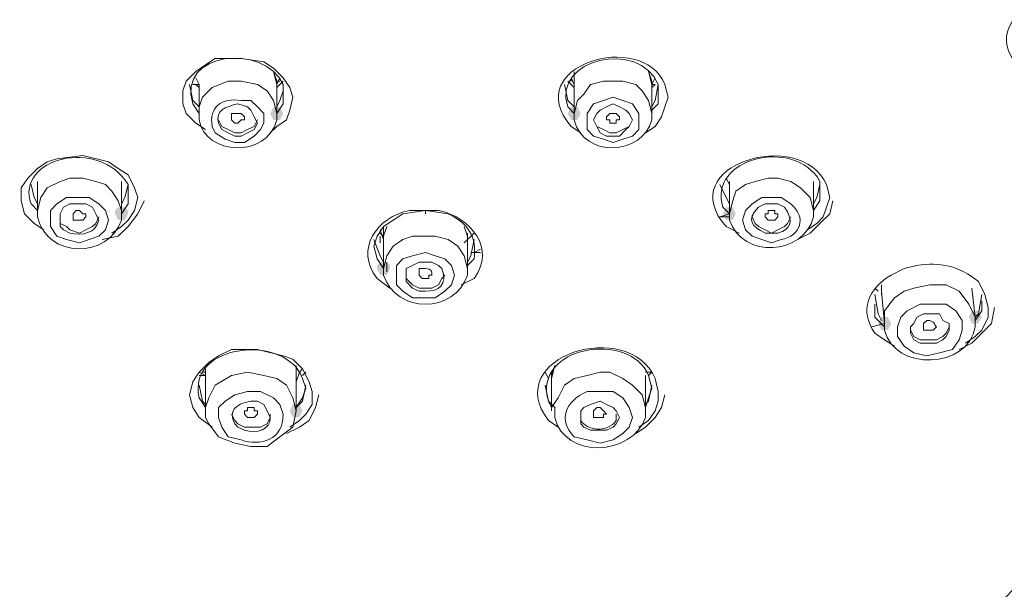
# Model space of a CAD drawing. Units: millimetres. Extents: x 0 to 210, y 0 to 297.
# Drawn here: x 83 to 86, y 167 to 169 of the extents above; entities that cross this region are included whole.
import ezdxf

# ---------------------------------------------------------------- set-up
doc = ezdxf.new("R2010")
doc.units = ezdxf.units.MM
doc.layers.add('1', color=7, linetype='Continuous')

msp = doc.modelspace()

# ---------------------------------------------------------------- hatches: boundary and pattern name
at = {"lineweight": 15}
h = msp.add_hatch(color=0, dxfattribs=at)
h.dxf.hatch_style = 2
h.paths.add_polyline_path([(83.586, 168.4925), (83.5733, 168.4671), (83.5479, 168.4671), (83.5352, 168.4925), (83.5479, 168.5179), (83.5733, 168.5179)])
h = msp.add_hatch(color=0, dxfattribs=at)
h.dxf.hatch_style = 2
h.paths.add_polyline_path([(84.7036, 168.4925), (84.7163, 168.5179), (84.7417, 168.5179), (84.7544, 168.4925), (84.7417, 168.4671), (84.7163, 168.4671)])
h = msp.add_hatch(color=0, dxfattribs=at)
h.dxf.hatch_style = 2
h.paths.add_polyline_path([(82.9764, 168.0989), (82.9637, 168.0735), (82.9383, 168.0735), (82.9256, 168.0989), (82.9256, 168.1116), (82.9383, 168.1243), (82.9637, 168.1243), (82.9764, 168.1116)])
h = msp.add_hatch(color=0, dxfattribs=at)
h.dxf.hatch_style = 2
h.paths.add_polyline_path([(85.3131, 168.0989), (85.3258, 168.1243), (85.3512, 168.1243), (85.3639, 168.0989), (85.3512, 168.0735), (85.3258, 168.0735)])
h = msp.add_hatch(color=0, dxfattribs=at)
h.dxf.hatch_style = 2
h.paths.add_polyline_path([(84.0051, 167.883), (83.9924, 167.8576), (83.967, 167.8576), (83.9543, 167.883), (83.9543, 167.8957), (83.967, 167.9084), (83.9924, 167.9084), (84.0051, 167.8957)])
h = msp.add_hatch(color=0, dxfattribs=at)
h.dxf.hatch_style = 2
h.paths.add_polyline_path([(86.3291, 167.6925), (86.3164, 167.6671), (86.291, 167.6671), (86.2783, 167.6925), (86.291, 167.7179), (86.3164, 167.7179)])
h = msp.add_hatch(color=0, dxfattribs=at)
h.dxf.hatch_style = 2
h.paths.add_polyline_path([(85.9227, 167.6671), (85.9354, 167.6925), (85.9608, 167.6925), (85.9735, 167.6671), (85.9608, 167.6417), (85.9354, 167.6417)])
h = msp.add_hatch(color=0, dxfattribs=at)
h.dxf.hatch_style = 2
h.paths.add_polyline_path([(83.6622, 167.3242), (83.6495, 167.2988), (83.6241, 167.2988), (83.6114, 167.3242), (83.6241, 167.3496), (83.6495, 167.3496)])

# ---------------------------------------------------------------- linework, layer by layer
at = {"layer": '1', "color": 0, "lineweight": 15}
for points in [[(83.2812, 168.429), (83.2431, 168.4544), (83.205, 168.4925), (83.1923, 168.5306), (83.1923, 168.5814), (83.205, 168.6195), (83.2431, 168.6576), (83.2812, 168.683), (83.3193, 168.7084), (83.4209, 168.7084), (83.5098, 168.6957), (83.5479, 168.6703), (83.586, 168.6322), (83.6114, 168.5941), (83.6241, 168.556)], [(83.5606, 168.6068), (83.5479, 168.6576)], [(83.5479, 168.6576), (83.5606, 168.6195), (83.5606, 168.6068)], [(84.729, 168.6068), (84.729, 168.6195), (84.729, 168.6576)], [(84.729, 168.6449), (84.729, 168.6068)], [(85.0338, 168.6068), (85.0211, 168.6576)], [(85.0211, 168.6576), (85.0338, 168.6195), (85.0338, 168.6068)], [(83.2558, 168.5179), (83.2304, 168.5433), (83.2177, 168.6068)], [(83.2304, 168.6068), (83.2558, 168.6068)], [(83.2431, 168.6322), (83.2558, 168.6068)], [(83.2431, 168.6068), (83.2558, 168.5941)], [(83.4844, 168.6068), (83.4209, 168.6195), (83.3701, 168.6195), (83.3066, 168.5941), (83.2685, 168.556), (83.2558, 168.5179), (83.2558, 168.4925)], [(83.2558, 168.6068), (83.2558, 168.4925)], [(83.5606, 168.4925), (83.5479, 168.5433), (83.5225, 168.5814), (83.4844, 168.6068)], [(83.5606, 168.6068), (83.5733, 168.6322)], [(83.586, 168.6195), (83.5606, 168.5941)], [(83.5733, 168.6195), (83.5606, 168.6195)], [(83.5606, 168.4925), (83.5606, 168.6068)], [(84.729, 168.5179), (84.7036, 168.5433), (84.6909, 168.6068)], [(84.729, 168.5941), (84.7036, 168.6195)], [(84.7163, 168.6322), (84.729, 168.6068)], [(84.7163, 168.6195), (84.7163, 168.6322)], [(84.8814, 168.6195), (84.8433, 168.6195), (84.7925, 168.6068), (84.7671, 168.5687), (84.7417, 168.5433), (84.729, 168.4925)], [(84.729, 168.6068), (84.729, 168.4925)], [(85.0338, 168.4925), (85.0211, 168.5433), (84.9957, 168.5814), (84.9703, 168.6068), (84.9195, 168.6195), (84.8814, 168.6195)], [(85.0338, 168.6068), (85.0465, 168.6322)], [(85.0338, 168.4925), (85.0338, 168.6068)], [(85.0338, 168.6068), (85.0465, 168.6068)], [(85.0592, 168.6068), (85.0465, 168.5433), (85.0338, 168.5179)], [(85.0338, 168.5941), (85.0465, 168.6068)], [(83.586, 168.5814), (83.5733, 168.5433), (83.5606, 168.5179)], [(83.5606, 168.4925), (83.586, 168.5306), (83.586, 168.5687)], [(85.0338, 168.5052), (85.0592, 168.5306), (85.0592, 168.5687)], [(83.6241, 168.556), (83.6114, 168.5052), (83.5987, 168.4671), (83.5606, 168.4417), (83.5352, 168.4163)], [(84.9195, 168.5433), (84.8814, 168.556), (84.8433, 168.5433), (84.8052, 168.5306), (84.7798, 168.4925), (84.7798, 168.4671), (84.7798, 168.429), (84.8052, 168.4036), (84.8433, 168.3909), (84.8814, 168.3782), (84.9195, 168.3909), (84.9576, 168.4036), (84.983, 168.429), (84.983, 168.4671), (84.983, 168.4925), (84.9576, 168.5306), (84.9195, 168.5433)], [(84.9068, 168.5179), (84.8814, 168.5306), (84.856, 168.5179), (84.8306, 168.5052), (84.8179, 168.4925), (84.8052, 168.4671), (84.8179, 168.4417), (84.8306, 168.4163), (84.856, 168.4036), (84.8814, 168.4036), (84.9068, 168.4036), (84.9322, 168.429), (84.9449, 168.4417), (84.9576, 168.4671), (84.9449, 168.4925), (84.9322, 168.5052), (84.9068, 168.5179)], [(85.0973, 168.556), (85.0846, 168.5179), (85.0719, 168.4798), (85.0465, 168.4417), (85.0084, 168.4163)], [(83.4082, 168.4544), (83.3955, 168.4544), (83.3828, 168.4671), (83.3828, 168.4671), (83.3828, 168.4798), (83.3828, 168.4798), (83.3828, 168.4925), (83.3955, 168.4925), (83.4082, 168.4925), (83.4209, 168.4925), (83.4336, 168.4798), (83.4336, 168.4671), (83.4209, 168.4671), (83.4082, 168.4544)], [(84.8941, 168.4544), (84.8687, 168.4544), (84.8687, 168.4671), (84.856, 168.4671), (84.856, 168.4798), (84.8687, 168.4925), (84.8687, 168.4925), (84.8941, 168.4925), (84.8941, 168.4925), (84.9068, 168.4798), (84.9068, 168.4671), (84.8941, 168.4671), (84.8941, 168.4544)], [(83.332, 168.4671), (83.332, 168.4671), (83.3447, 168.4417), (83.3701, 168.429), (83.3955, 168.4163), (83.4209, 168.4163), (83.4463, 168.429), (83.4717, 168.4417), (83.4844, 168.4671), (83.4844, 168.4671)], [(84.8052, 168.4671), (84.8179, 168.4417), (84.8433, 168.429), (84.8687, 168.4163), (84.8941, 168.4163), (84.9195, 168.429), (84.9449, 168.4417), (84.9576, 168.4671)], [(82.6462, 168.0354), (82.6081, 168.0608), (82.57, 168.0989), (82.5573, 168.1497), (82.5573, 168.2005), (82.5827, 168.2386), (82.6208, 168.2767), (82.6589, 168.3021), (82.697, 168.3148), (82.7986, 168.3275), (82.9002, 168.3021), (82.9383, 168.2767), (82.9764, 168.2513), (83.0018, 168.2005), (83.0145, 168.1624)], [(82.8494, 168.2259), (82.7986, 168.2386), (82.7478, 168.2386), (82.7097, 168.2259), (82.6589, 168.2005), (82.6335, 168.1624), (82.6208, 168.1116)], [(82.6208, 168.2259), (82.6208, 168.1116)], [(82.951, 168.1116), (82.9383, 168.1497), (82.9129, 168.1878), (82.8875, 168.2132), (82.8494, 168.2259)], [(82.951, 168.0989), (82.951, 168.2259)], [(85.3258, 168.2386), (85.3385, 168.2132)], [(85.3385, 168.2259), (85.3385, 168.0989)], [(85.4401, 168.2259), (85.402, 168.2132), (85.3639, 168.1878), (85.3512, 168.1497), (85.3385, 168.0989)], [(85.6687, 168.1116), (85.656, 168.1624), (85.6179, 168.2005), (85.5798, 168.2259), (85.529, 168.2386), (85.4909, 168.2386), (85.4401, 168.2259)], [(85.6687, 168.1116), (85.6687, 168.2259)], [(82.5954, 168.2132), (82.6081, 168.1624), (82.6208, 168.137)], [(82.951, 168.137), (82.9637, 168.1624), (82.9764, 168.2132)], [(85.3004, 168.2132), (85.3258, 168.1624), (85.3385, 168.137)], [(85.6687, 168.137), (85.6814, 168.1624), (85.6941, 168.2132)], [(85.6687, 168.1116), (85.6941, 168.1497), (85.6941, 168.1878)], [(82.8621, 168.137), (82.824, 168.1624), (82.7859, 168.1624), (82.7351, 168.1624), (82.697, 168.137), (82.6716, 168.1116), (82.6716, 168.0735), (82.6716, 168.0481), (82.697, 168.01), (82.7351, 167.9973), (82.7859, 167.9846), (82.824, 167.9973), (82.8621, 168.01), (82.8875, 168.0354), (82.9002, 168.0735), (82.8875, 168.1116), (82.8621, 168.137)], [(82.8748, 167.9973), (82.9383, 168.01), (82.9764, 168.0481), (83.0145, 168.0989), (83.0399, 168.1497)], [(83.0145, 168.1624), (83.0018, 168.1116), (82.9764, 168.0735), (82.951, 168.0481), (82.9129, 168.0227)], [(82.951, 168.0989), (82.9764, 168.137), (82.9764, 168.1751)], [(85.6052, 167.9973), (85.656, 168.0227), (85.6941, 168.0608), (85.7322, 168.0989), (85.7449, 168.1497)], [(85.7322, 168.1624), (85.7195, 168.1243), (85.7068, 168.0862), (85.6814, 168.0608), (85.6433, 168.0354)], [(82.7859, 168.0735), (82.7732, 168.0735), (82.7605, 168.0735), (82.7605, 168.0862), (82.7605, 168.0862), (82.7605, 168.0989), (82.7605, 168.0989), (82.7732, 168.1116), (82.7859, 168.1116), (82.7986, 168.0989), (82.8113, 168.0989), (82.8113, 168.0862), (82.7986, 168.0735), (82.7859, 168.0735)], [(84.1448, 168.1116), (84.0559, 168.0989), (84.0178, 168.0735), (83.9797, 168.0481), (83.9543, 168.01), (83.9416, 167.9719), (83.9543, 167.9211), (83.9797, 167.883)], [(84.1448, 168.1116), (84.1448, 168.0989)], [(85.5163, 168.0735), (85.4909, 168.0735), (85.4909, 168.0735), (85.4782, 168.0862), (85.4782, 168.0862), (85.4782, 168.0989), (85.4909, 168.0989), (85.4909, 168.1116), (85.5163, 168.1116), (85.5163, 168.0989), (85.529, 168.0989), (85.529, 168.0862), (85.5163, 168.0735), (85.5163, 168.0735)], [(82.7097, 168.0862), (82.7097, 168.0608), (82.7351, 168.0481), (82.7478, 168.0354), (82.7859, 168.0227), (82.8113, 168.0354), (82.8367, 168.0481), (82.8494, 168.0608), (82.8621, 168.0862)], [(85.3004, 168.0862), (85.3385, 168.0989)], [(85.3004, 168.0862), (85.3385, 168.0862)], [(85.4274, 168.0862), (85.4401, 168.0608), (85.4528, 168.0481), (85.4782, 168.0354), (85.5036, 168.0227), (85.529, 168.0354), (85.5544, 168.0481), (85.5671, 168.0608), (85.5798, 168.0862)], [(83.967, 168.0354), (83.9797, 167.9973)], [(83.9797, 168.0481), (83.9797, 168.01)], [(83.9797, 167.9973), (83.9797, 168.01), (83.9924, 168.0481)], [(84.3099, 168.01), (84.2972, 168.0481)], [(84.2972, 168.0481), (84.3099, 168.01), (84.3099, 167.9973)], [(83.9416, 167.9973), (83.967, 167.9338), (83.9797, 167.9084)], [(83.9797, 168.01), (83.967, 168.0227)], [(83.967, 167.9846), (83.967, 168.01)], [(83.9797, 168.01), (83.9797, 167.883)], [(84.1448, 168.01), (84.094, 168.01), (84.0559, 167.9973), (84.0178, 167.9719), (83.9924, 167.9338), (83.9797, 167.883)], [(84.3099, 167.883), (84.2972, 167.9338), (84.2718, 167.9719), (84.2337, 167.9973), (84.1829, 168.01), (84.1448, 168.01)], [(84.3353, 168.0227), (84.2972, 167.9846)], [(84.3099, 167.9973), (84.3099, 168.0227)], [(84.3099, 167.883), (84.3099, 168.01)], [(84.3099, 167.9084), (84.3226, 167.9338), (84.3353, 167.9973)], [(84.1829, 167.9338), (84.1448, 167.9465), (84.094, 167.9338), (84.0559, 167.9211), (84.0305, 167.8957), (84.0305, 167.8576), (84.0305, 167.8195), (84.0559, 167.7941), (84.094, 167.7687), (84.1448, 167.7687), (84.1829, 167.7687), (84.221, 167.7941), (84.2464, 167.8195), (84.2591, 167.8576), (84.2464, 167.8957), (84.221, 167.9211), (84.1829, 167.9338)], [(84.3226, 167.9465), (84.3607, 167.9465)], [(84.3607, 167.9592), (84.3353, 167.9465)], [(83.9924, 167.8703), (83.9924, 167.9084)], [(84.0686, 167.8576), (84.0686, 167.8449), (84.094, 167.8195), (84.1194, 167.8068), (84.1448, 167.8068), (84.1702, 167.8068), (84.1956, 167.8195), (84.2083, 167.8449), (84.221, 167.8576)], [(85.9227, 167.7941), (85.91, 167.8068)], [(85.9354, 167.7814), (85.9354, 167.7941), (85.9354, 167.8195)], [(85.9354, 167.8068), (85.9354, 167.7814)], [(85.9354, 167.7941), (85.9481, 167.6671)], [(86.0624, 167.8068), (86.0243, 167.7941), (85.9862, 167.7687), (85.9481, 167.7179), (85.9481, 167.6671)], [(86.3037, 167.6925), (86.2783, 167.7433), (86.2402, 167.7941), (86.1894, 167.8195), (86.1259, 167.8195), (86.0624, 167.8068)], [(86.3037, 167.6925), (86.291, 167.8068)], [(85.9354, 167.6798), (85.9227, 167.7052), (85.91, 167.7814)], [(86.3291, 167.7814), (86.3164, 167.7052), (86.3037, 167.6925)], [(86.3037, 167.6798), (86.3291, 167.7179), (86.3291, 167.756)], [(85.91, 167.7433), (85.91, 167.6925), (85.9481, 167.6544)], [(86.1386, 167.7433), (86.0878, 167.7433), (86.037, 167.7179), (86.0116, 167.6925), (85.9989, 167.6544), (85.9989, 167.6163), (86.0243, 167.5782), (86.0624, 167.5528), (86.1132, 167.5401), (86.164, 167.5528), (86.2148, 167.5655), (86.2402, 167.6036), (86.2529, 167.6417), (86.2529, 167.6798), (86.2275, 167.7179), (86.1894, 167.7433), (86.1386, 167.7433)], [(86.2402, 167.5655), (86.291, 167.5909), (86.3291, 167.629), (86.3672, 167.6671), (86.3799, 167.7306)], [(86.3545, 167.7306), (86.3545, 167.6925), (86.3291, 167.6417), (86.3037, 167.6163), (86.2656, 167.5909)], [(86.1259, 167.7052), (86.1005, 167.7052), (86.0751, 167.6925), (86.0624, 167.6671), (86.0497, 167.6544), (86.0497, 167.629), (86.0624, 167.6036), (86.0878, 167.5909), (86.1132, 167.5909), (86.1513, 167.5909), (86.1767, 167.6036), (86.1894, 167.6163), (86.2021, 167.6417), (86.2021, 167.6671), (86.1767, 167.6798), (86.164, 167.7052), (86.1259, 167.7052)], [(85.8973, 167.6544), (85.9481, 167.6671)], [(86.0497, 167.6544), (86.0497, 167.6417), (86.0624, 167.6163), (86.0878, 167.6036), (86.1132, 167.6036), (86.1513, 167.6036), (86.1767, 167.6163), (86.1894, 167.629), (86.2021, 167.6544), (86.2021, 167.6544)], [(83.3066, 167.2607), (83.2558, 167.2988), (83.2304, 167.3369), (83.2177, 167.3877), (83.2304, 167.4385), (83.2558, 167.4766), (83.2939, 167.5147), (83.332, 167.5401), (83.3828, 167.5655), (83.4844, 167.5655), (83.586, 167.5401), (83.6241, 167.5274), (83.6622, 167.4893), (83.6876, 167.4385), (83.7003, 167.4004)], [(83.2812, 167.4893), (83.2812, 167.4512)], [(83.6368, 167.4512), (83.6368, 167.502)], [(83.6368, 167.502), (83.6368, 167.4639), (83.6368, 167.4512)], [(83.6622, 167.4893), (83.6495, 167.4766)], [(84.6528, 167.502), (84.6401, 167.4512)], [(84.6401, 167.4512), (84.6401, 167.4639), (84.6528, 167.502)], [(83.2558, 167.4766), (83.2812, 167.4639)], [(83.2812, 167.4639), (83.2558, 167.4639)], [(83.2812, 167.4766), (83.2685, 167.4766)], [(83.2812, 167.4766), (83.2685, 167.4766)], [(83.5098, 167.4639), (83.4463, 167.4766), (83.3828, 167.4639), (83.3193, 167.4258), (83.2939, 167.375), (83.2812, 167.3369)], [(83.2812, 167.4639), (83.2812, 167.3369)], [(83.6368, 167.3242), (83.6241, 167.375), (83.5987, 167.4258), (83.5606, 167.4512), (83.5098, 167.4639)], [(83.6368, 167.4385), (83.6495, 167.4766)], [(83.6368, 167.3242), (83.6368, 167.4512)], [(83.6749, 167.4766), (83.6622, 167.4639)], [(84.6274, 167.4512), (84.6147, 167.4766)], [(84.6401, 167.4766), (84.6401, 167.4385)], [(84.8306, 167.4766), (84.7798, 167.4639), (84.729, 167.4512), (84.6909, 167.4258), (84.6655, 167.375), (84.6401, 167.3369)], [(84.6401, 167.4512), (84.6401, 167.3242)], [(85.0084, 167.3369), (84.9957, 167.3877), (84.9576, 167.4258), (84.9195, 167.4512), (84.8687, 167.4766), (84.8306, 167.4766)], [(85.0084, 167.4766), (85.0338, 167.4766)], [(85.0084, 167.3369), (85.0084, 167.4639)], [(85.0211, 167.4639), (85.0338, 167.4766)], [(83.2812, 167.3496), (83.2685, 167.3623), (83.2558, 167.4258)], [(83.6749, 167.4258), (83.6622, 167.3623), (83.6368, 167.3369)], [(83.6368, 167.3369), (83.6622, 167.375), (83.6749, 167.4131)], [(84.6401, 167.3369), (84.6274, 167.3623), (84.6147, 167.4258)], [(85.0338, 167.4258), (85.0211, 167.3623), (85.0084, 167.3496)], [(85.0084, 167.3369), (85.0211, 167.375), (85.0338, 167.4131)], [(83.5987, 167.2353), (83.6495, 167.2607), (83.6876, 167.2861), (83.713, 167.3369), (83.7257, 167.3877)], [(83.7003, 167.4004), (83.7003, 167.3496), (83.6749, 167.3115), (83.6495, 167.2861), (83.6114, 167.2607)], [(84.9703, 167.2353), (85.0084, 167.2607), (85.0465, 167.2988), (85.0719, 167.3369), (85.0846, 167.3877)], [(85.0592, 167.4004), (85.0592, 167.3623), (85.0465, 167.3242), (85.0211, 167.2861), (84.983, 167.2607)], [(83.2812, 167.3369), (83.2812, 167.2988), (83.2939, 167.2734), (83.332, 167.2226), (83.3955, 167.1972), (83.459, 167.1845), (83.5225, 167.1845), (83.5733, 167.2226), (83.6241, 167.2607), (83.6368, 167.3242)], [(83.4717, 167.2988), (83.4463, 167.2988), (83.4463, 167.2988), (83.4336, 167.3115), (83.4336, 167.3242), (83.4463, 167.3242), (83.4463, 167.3369), (83.4717, 167.3369), (83.4717, 167.3242), (83.4844, 167.3242), (83.4844, 167.3115), (83.4717, 167.2988)], [(84.856, 167.3496), (84.8306, 167.3623), (84.7925, 167.3496), (84.7671, 167.3369), (84.7544, 167.3242), (84.7544, 167.2988), (84.7544, 167.2734), (84.7671, 167.2607), (84.7925, 167.248), (84.8306, 167.248), (84.856, 167.248), (84.8814, 167.2607), (84.8941, 167.2734), (84.9068, 167.2988), (84.8941, 167.3242), (84.8814, 167.3369), (84.856, 167.3496)], [(84.8306, 167.2988), (84.8179, 167.2988), (84.8052, 167.2988), (84.8052, 167.3115), (84.8052, 167.3242), (84.8052, 167.3242), (84.8179, 167.3369), (84.8306, 167.3369), (84.8433, 167.3242), (84.8433, 167.3242), (84.856, 167.3115), (84.8433, 167.3115), (84.8433, 167.2988), (84.8306, 167.2988)], [(83.3828, 167.3115), (83.3955, 167.2861), (83.4082, 167.2734), (83.4336, 167.2607), (83.4717, 167.2607), (83.4971, 167.2607), (83.5225, 167.2734), (83.5352, 167.2988), (83.5352, 167.3115)]]:
    msp.add_lwpolyline(points, dxfattribs=at)
for points, knots in [([(85.9481, 165.7367), (85.9481, 165.7367), (85.9989, 165.9018), (85.9989, 165.9018), (85.9989, 165.9018), (86.0624, 166.0542), (86.0624, 166.0542), (86.3926, 166.7654), (86.8752, 166.9559), (87.5737, 167.2607), (87.5737, 167.2607), (87.8658, 167.4131), (87.8658, 167.4131), (87.8658, 167.4131), (88.1579, 167.5655), (88.1579, 167.5655), (88.7548, 167.9084), (89.2882, 168.2767), (89.4786, 168.9751), (89.4786, 168.9751), (89.5167, 169.1402), (89.5167, 169.1402), (89.5167, 169.1402), (89.5421, 169.2926), (89.5421, 169.2926)], [0, 0, 0, 0, 1, 1, 1, 2, 2, 2, 3, 3, 3, 4, 4, 4, 5, 5, 5, 6, 6, 6, 7, 7, 7, 8, 8, 8, 8]), ([(86.5831, 168.6068), (86.5831, 168.6068), (86.5323, 168.6322), (86.5323, 168.6322), (86.2021, 168.8481), (86.7355, 169.1148), (86.8625, 168.8354), (86.8625, 168.8354), (86.8752, 168.7846), (86.8752, 168.7846)], [0, 0, 0, 0, 1, 1, 1, 2, 2, 2, 3, 3, 3, 3]), ([(84.7544, 168.4163), (84.7544, 168.4163), (84.7163, 168.4417), (84.7163, 168.4417), (84.5131, 168.683), (84.9957, 168.8227), (85.0846, 168.6068), (85.0846, 168.6068), (85.0973, 168.556), (85.0973, 168.556)], [0, 0, 0, 0, 1, 1, 1, 2, 2, 2, 3, 3, 3, 3]), ([(83.586, 168.5687), (83.586, 168.5687), (83.586, 168.6068), (83.586, 168.6068), (83.5098, 168.7719), (83.1669, 168.7338), (83.2304, 168.5306), (83.2304, 168.5306), (83.2558, 168.4925), (83.2558, 168.4925)], [0, 0, 0, 0, 1, 1, 1, 2, 2, 2, 3, 3, 3, 3]), ([(85.0592, 168.5687), (85.0592, 168.5687), (85.0592, 168.6068), (85.0592, 168.6068), (84.983, 168.7846), (84.6401, 168.7084), (84.7036, 168.5179), (84.7036, 168.5179), (84.729, 168.4925), (84.729, 168.4925)], [0, 0, 0, 0, 1, 1, 1, 2, 2, 2, 3, 3, 3, 3]), ([(83.4844, 168.5179), (83.4844, 168.5179), (83.459, 168.5433), (83.459, 168.5433), (83.459, 168.5433), (83.4209, 168.5433), (83.4209, 168.5433), (83.3447, 168.556), (83.2939, 168.5179), (83.3066, 168.4417), (83.3066, 168.4417), (83.3193, 168.4163), (83.3193, 168.4163), (83.3193, 168.4163), (83.3574, 168.3909), (83.3574, 168.3909), (83.3574, 168.3909), (83.3955, 168.3782), (83.3955, 168.3782), (83.3955, 168.3782), (83.4336, 168.3782), (83.4336, 168.3782), (83.4336, 168.3782), (83.4717, 168.4036), (83.4717, 168.4036), (83.4717, 168.4036), (83.4971, 168.429), (83.4971, 168.429), (83.4971, 168.429), (83.5098, 168.4544), (83.5098, 168.4544), (83.5098, 168.4544), (83.5098, 168.4925), (83.5098, 168.4925), (83.5098, 168.4925), (83.4844, 168.5179), (83.4844, 168.5179)], [0, 0, 0, 0, 1, 1, 1, 2, 2, 2, 3, 3, 3, 4, 4, 4, 5, 5, 5, 6, 6, 6, 7, 7, 7, 8, 8, 8, 9, 9, 9, 10, 10, 10, 11, 11, 11, 12, 12, 12, 12]), ([(83.459, 168.5052), (83.459, 168.5052), (83.4463, 168.5179), (83.4463, 168.5179), (83.4463, 168.5179), (83.4082, 168.5306), (83.4082, 168.5306), (83.3574, 168.5179), (83.3193, 168.5052), (83.332, 168.4544), (83.332, 168.4544), (83.3447, 168.429), (83.3447, 168.429), (83.3447, 168.429), (83.3701, 168.4163), (83.3701, 168.4163), (83.3701, 168.4163), (83.3955, 168.4036), (83.3955, 168.4036), (83.3955, 168.4036), (83.4209, 168.4036), (83.4209, 168.4036), (83.4209, 168.4036), (83.4463, 168.4163), (83.4463, 168.4163), (83.4463, 168.4163), (83.4717, 168.429), (83.4717, 168.429), (83.4717, 168.429), (83.4844, 168.4544), (83.4844, 168.4544), (83.4844, 168.4544), (83.4717, 168.4798), (83.4717, 168.4798), (83.4717, 168.4798), (83.459, 168.5052), (83.459, 168.5052)], [0, 0, 0, 0, 1, 1, 1, 2, 2, 2, 3, 3, 3, 4, 4, 4, 5, 5, 5, 6, 6, 6, 7, 7, 7, 8, 8, 8, 9, 9, 9, 10, 10, 10, 11, 11, 11, 12, 12, 12, 12]), ([(83.2558, 168.4925), (83.2558, 168.4925), (83.2558, 168.4671), (83.2558, 168.4671), (83.2812, 168.3275), (83.5225, 168.3148), (83.5606, 168.4671), (83.5606, 168.4671), (83.5606, 168.4925), (83.5606, 168.4925)], [0, 0, 0, 0, 1, 1, 1, 2, 2, 2, 3, 3, 3, 3]), ([(84.729, 168.4925), (84.729, 168.4925), (84.729, 168.4671), (84.729, 168.4671), (84.7671, 168.3148), (84.9957, 168.3275), (85.0338, 168.4671), (85.0338, 168.4671), (85.0338, 168.4925), (85.0338, 168.4925)], [0, 0, 0, 0, 1, 1, 1, 2, 2, 2, 3, 3, 3, 3]), ([(85.3766, 168.0227), (85.3766, 168.0227), (85.3258, 168.0481), (85.3258, 168.0481), (85.11, 168.2894), (85.6179, 168.4417), (85.7195, 168.2132), (85.7195, 168.2132), (85.7322, 168.1624), (85.7322, 168.1624)], [0, 0, 0, 0, 1, 1, 1, 2, 2, 2, 3, 3, 3, 3]), ([(82.9764, 168.1751), (82.9764, 168.1751), (82.9764, 168.2132), (82.9764, 168.2132), (82.8621, 168.4036), (82.5319, 168.3148), (82.5954, 168.137), (82.5954, 168.137), (82.6208, 168.1116), (82.6208, 168.1116)], [0, 0, 0, 0, 1, 1, 1, 2, 2, 2, 3, 3, 3, 3]), ([(85.6941, 168.1878), (85.6941, 168.1878), (85.6941, 168.2259), (85.6941, 168.2259), (85.5925, 168.4036), (85.2497, 168.3148), (85.3131, 168.1243), (85.3131, 168.1243), (85.3385, 168.0989), (85.3385, 168.0989)], [0, 0, 0, 0, 1, 1, 1, 2, 2, 2, 3, 3, 3, 3]), ([(85.5036, 168.1624), (85.5036, 168.1624), (85.4655, 168.1624), (85.4655, 168.1624), (85.4655, 168.1624), (85.4274, 168.137), (85.4274, 168.137), (85.4274, 168.137), (85.402, 168.1116), (85.402, 168.1116), (85.402, 168.1116), (85.3893, 168.0735), (85.3893, 168.0735), (85.3893, 168.0735), (85.402, 168.0354), (85.402, 168.0354), (85.402, 168.0354), (85.4274, 168.01), (85.4274, 168.01), (85.4274, 168.01), (85.4655, 167.9973), (85.4655, 167.9973), (85.4655, 167.9973), (85.5036, 167.9846), (85.5036, 167.9846), (85.5036, 167.9846), (85.5417, 167.9973), (85.5417, 167.9973), (85.6179, 168.01), (85.6433, 168.0862), (85.5798, 168.137), (85.5798, 168.137), (85.5417, 168.1624), (85.5417, 168.1624), (85.5417, 168.1624), (85.5036, 168.1624), (85.5036, 168.1624)], [0, 0, 0, 0, 1, 1, 1, 2, 2, 2, 3, 3, 3, 4, 4, 4, 5, 5, 5, 6, 6, 6, 7, 7, 7, 8, 8, 8, 9, 9, 9, 10, 10, 10, 11, 11, 11, 12, 12, 12, 12]), ([(82.6208, 168.1116), (82.6208, 168.1116), (82.6208, 168.0862), (82.6208, 168.0862), (82.6589, 167.9211), (82.9002, 167.9211), (82.951, 168.0735), (82.951, 168.0735), (82.951, 168.1116), (82.951, 168.1116)], [0, 0, 0, 0, 1, 1, 1, 2, 2, 2, 3, 3, 3, 3]), ([(82.8367, 168.1243), (82.8367, 168.1243), (82.8113, 168.137), (82.8113, 168.137), (82.8113, 168.137), (82.7859, 168.137), (82.7859, 168.137), (82.7859, 168.137), (82.7478, 168.137), (82.7478, 168.137), (82.7478, 168.137), (82.7224, 168.1243), (82.7224, 168.1243), (82.7224, 168.1243), (82.7097, 168.0989), (82.7097, 168.0989), (82.7097, 168.0989), (82.7097, 168.0735), (82.7097, 168.0735), (82.7097, 168.0735), (82.7097, 168.0481), (82.7097, 168.0481), (82.7097, 168.0481), (82.7224, 168.0354), (82.7224, 168.0354), (82.7224, 168.0354), (82.7478, 168.0227), (82.7478, 168.0227), (82.7986, 168.01), (82.8494, 168.0227), (82.8621, 168.0735), (82.8621, 168.0735), (82.8494, 168.0989), (82.8494, 168.0989), (82.8494, 168.0989), (82.8367, 168.1243), (82.8367, 168.1243)], [0, 0, 0, 0, 1, 1, 1, 2, 2, 2, 3, 3, 3, 4, 4, 4, 5, 5, 5, 6, 6, 6, 7, 7, 7, 8, 8, 8, 9, 9, 9, 10, 10, 10, 11, 11, 11, 12, 12, 12, 12]), ([(84.0051, 167.8068), (84.0051, 167.8068), (83.9543, 167.8449), (83.9543, 167.8449), (83.8654, 167.9592), (83.9543, 168.0862), (84.0813, 168.1116), (84.0813, 168.1116), (84.1448, 168.1116), (84.1448, 168.1116)], [0, 0, 0, 0, 1, 1, 1, 2, 2, 2, 3, 3, 3, 3]), ([(84.3099, 167.8957), (84.3099, 167.8957), (84.3353, 167.9211), (84.3353, 167.9211), (84.348, 168.01), (84.3099, 168.0608), (84.2337, 168.0989), (84.2337, 168.0989), (84.1448, 168.1116), (84.1448, 168.1116)], [0, 0, 0, 0, 1, 1, 1, 2, 2, 2, 3, 3, 3, 3]), ([(84.1448, 168.1116), (84.1448, 168.1116), (84.1956, 168.1116), (84.1956, 168.1116), (84.3226, 168.0862), (84.4242, 167.9592), (84.3353, 167.8449), (84.3353, 167.8449), (84.2845, 167.8195), (84.2845, 167.8195)], [0, 0, 0, 0, 1, 1, 1, 2, 2, 2, 3, 3, 3, 3]), ([(85.3385, 168.0989), (85.3385, 168.0989), (85.3385, 168.0735), (85.3385, 168.0735), (85.3893, 167.9211), (85.6306, 167.9338), (85.6687, 168.0862), (85.6687, 168.0862), (85.6687, 168.1116), (85.6687, 168.1116)], [0, 0, 0, 0, 1, 1, 1, 2, 2, 2, 3, 3, 3, 3]), ([(85.5036, 168.137), (85.5036, 168.137), (85.4782, 168.137), (85.4782, 168.137), (85.4782, 168.137), (85.4528, 168.1243), (85.4528, 168.1243), (85.402, 168.0735), (85.4274, 168.0481), (85.4782, 168.0227), (85.4782, 168.0227), (85.5036, 168.0227), (85.5036, 168.0227), (85.5036, 168.0227), (85.529, 168.0227), (85.529, 168.0227), (85.5798, 168.0354), (85.5925, 168.0735), (85.5544, 168.1243), (85.5544, 168.1243), (85.529, 168.137), (85.529, 168.137), (85.529, 168.137), (85.5036, 168.137), (85.5036, 168.137)], [0, 0, 0, 0, 1, 1, 1, 2, 2, 2, 3, 3, 3, 4, 4, 4, 5, 5, 5, 6, 6, 6, 7, 7, 7, 8, 8, 8, 8]), ([(84.1702, 167.9084), (84.1702, 167.9084), (84.1448, 167.9084), (84.1448, 167.9084), (84.1448, 167.9084), (84.1194, 167.9084), (84.1194, 167.9084), (84.1194, 167.9084), (84.094, 167.8957), (84.094, 167.8957), (84.094, 167.8957), (84.0686, 167.883), (84.0686, 167.883), (84.0686, 167.883), (84.0686, 167.8576), (84.0686, 167.8576), (84.0686, 167.8576), (84.0686, 167.8322), (84.0686, 167.8322), (84.0686, 167.8322), (84.094, 167.8068), (84.094, 167.8068), (84.094, 167.8068), (84.1194, 167.7941), (84.1194, 167.7941), (84.1194, 167.7941), (84.1448, 167.7941), (84.1448, 167.7941), (84.1956, 167.7941), (84.2337, 167.8195), (84.2083, 167.883), (84.2083, 167.883), (84.1956, 167.8957), (84.1956, 167.8957), (84.1956, 167.8957), (84.1702, 167.9084), (84.1702, 167.9084)], [0, 0, 0, 0, 1, 1, 1, 2, 2, 2, 3, 3, 3, 4, 4, 4, 5, 5, 5, 6, 6, 6, 7, 7, 7, 8, 8, 8, 9, 9, 9, 10, 10, 10, 11, 11, 11, 12, 12, 12, 12]), ([(85.9862, 167.5782), (85.9862, 167.5782), (85.9481, 167.6036), (85.9481, 167.6036), (85.9481, 167.6036), (85.91, 167.629), (85.91, 167.629), (85.8465, 167.7179), (85.8846, 167.8068), (85.9735, 167.8576), (85.9735, 167.8576), (86.0243, 167.883), (86.0243, 167.883), (86.0243, 167.883), (86.0751, 167.8957), (86.0751, 167.8957), (86.164, 167.9084), (86.2402, 167.8957), (86.3164, 167.8322), (86.3164, 167.8322), (86.3418, 167.7814), (86.3418, 167.7814), (86.3418, 167.7814), (86.3545, 167.7306), (86.3545, 167.7306)], [0, 0, 0, 0, 1, 1, 1, 2, 2, 2, 3, 3, 3, 4, 4, 4, 5, 5, 5, 6, 6, 6, 7, 7, 7, 8, 8, 8, 8]), ([(83.9797, 167.883), (83.9797, 167.883), (83.9797, 167.8576), (83.9797, 167.8576), (84.0305, 167.7052), (84.2591, 167.7052), (84.3099, 167.8576), (84.3099, 167.8576), (84.3099, 167.883), (84.3099, 167.883)], [0, 0, 0, 0, 1, 1, 1, 2, 2, 2, 3, 3, 3, 3]), ([(84.1575, 167.8449), (84.1575, 167.8449), (84.1321, 167.8449), (84.1321, 167.8449), (84.1321, 167.8449), (84.1194, 167.8576), (84.1194, 167.8576), (84.1194, 167.8576), (84.1194, 167.8576), (84.1194, 167.8576), (84.1194, 167.8576), (84.1194, 167.8703), (84.1194, 167.8703), (84.1194, 167.8703), (84.1194, 167.883), (84.1194, 167.883), (84.1194, 167.883), (84.1321, 167.883), (84.1321, 167.883), (84.1321, 167.883), (84.1448, 167.883), (84.1448, 167.883), (84.1702, 167.883), (84.1702, 167.8703), (84.1702, 167.8576), (84.1702, 167.8576), (84.1575, 167.8576), (84.1575, 167.8576), (84.1575, 167.8576), (84.1575, 167.8449), (84.1575, 167.8449)], [0, 0, 0, 0, 1, 1, 1, 2, 2, 2, 3, 3, 3, 4, 4, 4, 5, 5, 5, 6, 6, 6, 7, 7, 7, 8, 8, 8, 9, 9, 9, 10, 10, 10, 10]), ([(84.6655, 167.2607), (84.6655, 167.2607), (84.6274, 167.2861), (84.6274, 167.2861), (84.4369, 167.5401), (84.9449, 167.6925), (85.0465, 167.4512), (85.0465, 167.4512), (85.0592, 167.4004), (85.0592, 167.4004)], [0, 0, 0, 0, 1, 1, 1, 2, 2, 2, 3, 3, 3, 3]), ([(85.9481, 167.6671), (85.9481, 167.6671), (85.9481, 167.6417), (85.9481, 167.6417), (85.9862, 167.4766), (86.2783, 167.4893), (86.3037, 167.6544), (86.3037, 167.6544), (86.3037, 167.6925), (86.3037, 167.6925)], [0, 0, 0, 0, 1, 1, 1, 2, 2, 2, 3, 3, 3, 3]), ([(86.1386, 167.6417), (86.1386, 167.6417), (86.1132, 167.6417), (86.1132, 167.6417), (86.1132, 167.6417), (86.1005, 167.6417), (86.1005, 167.6417), (86.1005, 167.6417), (86.1005, 167.6544), (86.1005, 167.6544), (86.1005, 167.6544), (86.1005, 167.6671), (86.1005, 167.6671), (86.1005, 167.6671), (86.1005, 167.6671), (86.1005, 167.6671), (86.1005, 167.6671), (86.1132, 167.6798), (86.1132, 167.6798), (86.1132, 167.6798), (86.1259, 167.6798), (86.1259, 167.6798), (86.1513, 167.6671), (86.1386, 167.6671), (86.1513, 167.6544), (86.1513, 167.6544), (86.1386, 167.6417), (86.1386, 167.6417), (86.1386, 167.6417), (86.1386, 167.6417), (86.1386, 167.6417)], [0, 0, 0, 0, 1, 1, 1, 2, 2, 2, 3, 3, 3, 4, 4, 4, 5, 5, 5, 6, 6, 6, 7, 7, 7, 8, 8, 8, 9, 9, 9, 10, 10, 10, 10]), ([(85.0338, 167.4131), (85.0338, 167.4131), (85.0211, 167.4639), (85.0211, 167.4639), (84.9449, 167.6417), (84.5639, 167.5782), (84.6274, 167.3623), (84.6274, 167.3623), (84.6528, 167.3369), (84.6528, 167.3369)], [0, 0, 0, 0, 1, 1, 1, 2, 2, 2, 3, 3, 3, 3]), ([(83.6749, 167.4131), (83.6749, 167.4131), (83.6622, 167.4512), (83.6622, 167.4512), (83.5987, 167.629), (83.205, 167.5909), (83.2558, 167.375), (83.2558, 167.375), (83.2812, 167.3369), (83.2812, 167.3369)], [0, 0, 0, 0, 1, 1, 1, 2, 2, 2, 3, 3, 3, 3]), ([(83.5479, 167.375), (83.5479, 167.375), (83.4971, 167.4004), (83.4971, 167.4004), (83.4971, 167.4004), (83.4463, 167.4004), (83.4463, 167.4004), (83.4463, 167.4004), (83.3955, 167.3877), (83.3955, 167.3877), (83.3955, 167.3877), (83.3574, 167.3623), (83.3574, 167.3623), (83.3574, 167.3623), (83.332, 167.3369), (83.332, 167.3369), (83.332, 167.3369), (83.332, 167.2988), (83.332, 167.2988), (83.332, 167.2988), (83.3447, 167.2607), (83.3447, 167.2607), (83.3447, 167.2607), (83.3701, 167.2226), (83.3701, 167.2226), (83.3701, 167.2226), (83.4209, 167.2099), (83.4209, 167.2099), (83.4971, 167.1845), (83.586, 167.2099), (83.586, 167.3115), (83.586, 167.3115), (83.5733, 167.3496), (83.5733, 167.3496), (83.5733, 167.3496), (83.5479, 167.375), (83.5479, 167.375)], [0, 0, 0, 0, 1, 1, 1, 2, 2, 2, 3, 3, 3, 4, 4, 4, 5, 5, 5, 6, 6, 6, 7, 7, 7, 8, 8, 8, 9, 9, 9, 10, 10, 10, 11, 11, 11, 12, 12, 12, 12]), ([(84.8814, 167.4004), (84.8814, 167.4004), (84.8306, 167.4004), (84.8306, 167.4004), (84.8306, 167.4004), (84.7798, 167.4004), (84.7798, 167.4004), (84.6909, 167.3623), (84.6655, 167.2861), (84.729, 167.2226), (84.729, 167.2226), (84.7798, 167.2099), (84.7798, 167.2099), (84.7798, 167.2099), (84.8306, 167.1972), (84.8306, 167.1972), (84.8306, 167.1972), (84.8814, 167.2099), (84.8814, 167.2099), (84.8814, 167.2099), (84.9195, 167.2353), (84.9195, 167.2353), (84.9195, 167.2353), (84.9449, 167.2607), (84.9449, 167.2607), (84.9449, 167.2607), (84.9576, 167.2988), (84.9576, 167.2988), (84.9576, 167.2988), (84.9449, 167.3369), (84.9449, 167.3369), (84.9449, 167.3369), (84.9195, 167.375), (84.9195, 167.375), (84.9195, 167.375), (84.8814, 167.4004), (84.8814, 167.4004)], [0, 0, 0, 0, 1, 1, 1, 2, 2, 2, 3, 3, 3, 4, 4, 4, 5, 5, 5, 6, 6, 6, 7, 7, 7, 8, 8, 8, 9, 9, 9, 10, 10, 10, 11, 11, 11, 12, 12, 12, 12]), ([(83.5098, 167.3496), (83.5098, 167.3496), (83.4844, 167.3623), (83.4844, 167.3623), (83.4844, 167.3623), (83.459, 167.3623), (83.459, 167.3623), (83.3955, 167.3496), (83.3701, 167.3242), (83.3955, 167.2734), (83.3955, 167.2734), (83.4082, 167.2607), (83.4082, 167.2607), (83.4082, 167.2607), (83.4336, 167.248), (83.4336, 167.248), (83.4844, 167.2353), (83.5352, 167.248), (83.5352, 167.2988), (83.5352, 167.2988), (83.5225, 167.3242), (83.5225, 167.3242), (83.5225, 167.3242), (83.5098, 167.3496), (83.5098, 167.3496)], [0, 0, 0, 0, 1, 1, 1, 2, 2, 2, 3, 3, 3, 4, 4, 4, 5, 5, 5, 6, 6, 6, 7, 7, 7, 8, 8, 8, 8]), ([(84.6528, 167.3369), (84.6528, 167.3369), (84.6528, 167.2988), (84.6528, 167.2988), (84.6909, 167.1337), (84.9576, 167.1464), (85.0084, 167.2988), (85.0084, 167.2988), (85.0084, 167.3369), (85.0084, 167.3369)], [0, 0, 0, 0, 1, 1, 1, 2, 2, 2, 3, 3, 3, 3]), ([(84.7544, 167.3115), (84.7544, 167.3115), (84.7544, 167.2861), (84.7544, 167.2861), (84.7798, 167.248), (84.856, 167.2353), (84.8941, 167.2861), (84.8941, 167.2861), (84.8941, 167.3115), (84.8941, 167.3115)], [0, 0, 0, 0, 1, 1, 1, 2, 2, 2, 3, 3, 3, 3])]:
    msp.add_open_spline(points, degree=3, knots=knots, dxfattribs=at)

doc.saveas('drawing.dxf')
